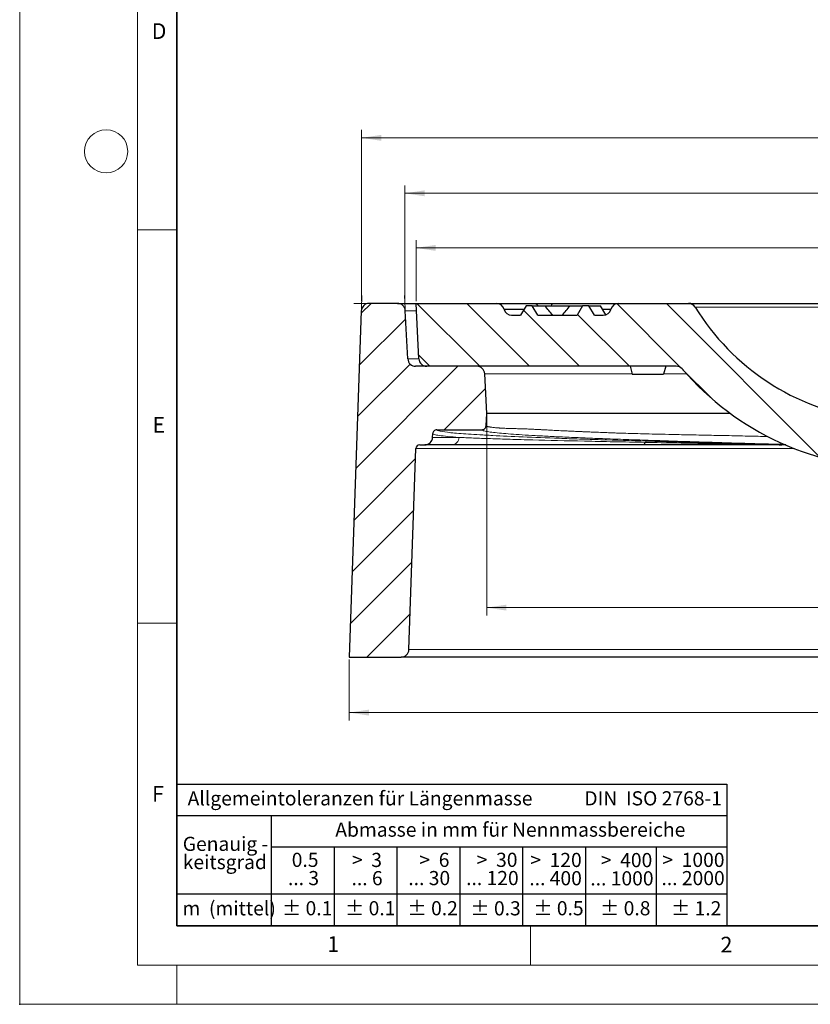
# Model space of a CAD drawing. Units: millimetres. Extents: x 0 to 420, y 0 to 297.
# Drawn here: x 0 to 101, y 0 to 125 of the extents above; entities that cross this region are included whole.
import ezdxf

# ---------------------------------------------------------------- set-up
doc = ezdxf.new("R2010")
doc.units = ezdxf.units.MM
doc.header["$PDSIZE"] = -1
doc.styles.add('SLDTEXTSTYLE0', font='TXT', dxfattribs={"width": 0.605})
doc.styles.add('SLDTEXTSTYLE1', font='TXT', dxfattribs={"width": 0.57})
doc.styles.add('SLDTEXTSTYLE2', font='TXT', dxfattribs={"width": 0.563})
doc.styles.add('SLDTEXTSTYLE3', font='TXT', dxfattribs={"width": 0.5525})
doc.styles.add('SLDTEXTSTYLE4', font='TXT', dxfattribs={"width": 0.575})
doc.dimstyles.new('SLDDIMSTYLE0', dxfattribs={"dimtxt": 2.5683186849, "dimasz": 2.5, "dimexe": 0, "dimexo": 0.0625, "dimgap": 0.6420796712, "dimtad": 1, "dimdec": 0, "dimrnd": 1e-09, "dimzin": 12, "dimdsep": 46, "dimtxsty": 'SLDTEXTSTYLE0', "dimsah": 1, "dimcen": 0.09, "dimadec": 0, "dimazin": 3, "dimtfac": 1, "dimtdec": 3, "dimtofl": 0, "dimtmove": 0, "dimatfit": 3, "dimfxl": 1, "dimfrac": 2, "dimtolj": 1, "dimtzin": 12, "dimarcsym": 0})
doc.dimstyles.new('SLDDIMSTYLE1', dxfattribs={"dimtxt": 2.5683186849, "dimasz": 2.5, "dimexe": 0, "dimexo": 0.0625, "dimgap": 0.6420796712, "dimtad": 1, "dimrnd": 1e-09, "dimzin": 12, "dimdsep": 46, "dimtxsty": 'SLDTEXTSTYLE0', "dimsah": 1, "dimcen": 0.09, "dimadec": 0, "dimazin": 3, "dimtfac": 1, "dimtdec": 3, "dimtofl": 0, "dimtmove": 0, "dimatfit": 3, "dimfxl": 1, "dimfrac": 2, "dimtolj": 1, "dimtzin": 12, "dimarcsym": 0})

# ---------------------------------------------------------------- blocks, each defined once
blk = doc.blocks.new('SW_NOTE_0')
at = {"color": 0, "linetype": 'Continuous', "lineweight": 18, "insert": (0, 2.3203219316), "char_height": 1.8, "attachment_point": 1, "style": 'SLDTEXTSTYLE0'}
blk.add_mtext('Allgemeintoleranzen für Längenmasse            DIN  ISO 2768-1', dxfattribs=at)
blk = doc.blocks.new('SW_NOTE_0_1')
at = {"color": 0, "linetype": 'Continuous', "lineweight": 18, "insert": (0.675, 2.3203219316), "char_height": 1.8, "attachment_point": 1, "style": 'SLDTEXTSTYLE0'}
blk.add_mtext('Abmasse in mm für Nennmassbereiche', dxfattribs=at)
blk = doc.blocks.new('SW_NOTE_0_2')
at = {"color": 0, "linetype": 'Continuous', "lineweight": 18, "insert": (0, 2.3203219316), "char_height": 1.8, "attachment_point": 1, "style": 'SLDTEXTSTYLE0'}
blk.add_mtext('m  (mittel)', dxfattribs=at)
blk = doc.blocks.new('SW_NOTE_0_3')
at = {"color": 0, "linetype": 'Continuous', "lineweight": 18, "char_height": 1.8, "attachment_point": 3}
for s, insert, style in [('>  120', (6.8625, 2.3203219316), 'SLDTEXTSTYLE1'), ('... 400', (6.8815628178, 0.0003219611), 'SLDTEXTSTYLE0')]:
    blk.add_mtext(s, dxfattribs=dict(at, insert=insert, style=style))
blk = doc.blocks.new('SW_NOTE_0_4')
at = {"color": 0, "linetype": 'Continuous', "lineweight": 18, "insert": (0, 2.3203219316), "char_height": 1.8, "attachment_point": 1, "style": 'SLDTEXTSTYLE0'}
blk.add_mtext('± 0.1', dxfattribs=at)
blk = doc.blocks.new('SW_NOTE_0_5')
at = {"color": 0, "linetype": 'Continuous', "lineweight": 18, "insert": (0, 2.3203219316), "char_height": 1.8, "attachment_point": 1, "style": 'SLDTEXTSTYLE0'}
blk.add_mtext('± 0.2', dxfattribs=at)
blk = doc.blocks.new('SW_NOTE_0_6')
at = {"color": 0, "linetype": 'Continuous', "lineweight": 18, "insert": (0, 2.3203219316), "char_height": 1.8, "attachment_point": 1, "style": 'SLDTEXTSTYLE0'}
blk.add_mtext('± 0.3', dxfattribs=at)
blk = doc.blocks.new('SW_NOTE_0_7')
at = {"color": 0, "linetype": 'Continuous', "lineweight": 18, "insert": (0, 2.3203219316), "char_height": 1.8, "attachment_point": 1, "style": 'SLDTEXTSTYLE0'}
blk.add_mtext('± 0.5', dxfattribs=at)
blk = doc.blocks.new('SW_NOTE_0_8')
at = {"color": 0, "linetype": 'Continuous', "lineweight": 18, "insert": (0, 2.3203219316), "char_height": 1.8, "attachment_point": 1, "style": 'SLDTEXTSTYLE0'}
blk.add_mtext('± 0.8', dxfattribs=at)
blk = doc.blocks.new('SW_NOTE_0_9')
at = {"color": 0, "linetype": 'Continuous', "lineweight": 18, "insert": (0, 2.3203219316), "char_height": 1.8, "attachment_point": 1, "style": 'SLDTEXTSTYLE0'}
blk.add_mtext('± 0.1', dxfattribs=at)
blk = doc.blocks.new('SW_NOTE_0_10')
at = {"color": 0, "linetype": 'Continuous', "lineweight": 18, "char_height": 1.8, "attachment_point": 1, "style": 'SLDTEXTSTYLE0'}
for s, insert in [('Genauig -', (0, 2.3203219316)), ('keitsgrad', (0, 0.0003219611))]:
    blk.add_mtext(s, dxfattribs=dict(at, insert=insert))
blk = doc.blocks.new('SW_NOTE_0_11')
at = {"color": 0, "linetype": 'Continuous', "lineweight": 18, "char_height": 1.8, "attachment_point": 3}
for s, insert, style in [('>  400', (6.8625, 2.3203219316), 'SLDTEXTSTYLE1'), ('... 1000', (7.0246870391, 0.0003219611), 'SLDTEXTSTYLE0')]:
    blk.add_mtext(s, dxfattribs=dict(at, insert=insert, style=style))
blk = doc.blocks.new('SW_NOTE_0_12')
at = {"color": 0, "linetype": 'Continuous', "lineweight": 18, "char_height": 1.8, "attachment_point": 3}
for s, insert, style in [('>  30', (5.5125, 2.3203219316), 'SLDTEXTSTYLE2'), ('... 120', (5.6637495868, 0.0003219611), 'SLDTEXTSTYLE0')]:
    blk.add_mtext(s, dxfattribs=dict(at, insert=insert, style=style))
blk = doc.blocks.new('SW_NOTE_0_13')
at = {"color": 0, "linetype": 'Continuous', "lineweight": 18, "char_height": 1.8, "attachment_point": 3}
for s, insert, style in [('>  3', (4.1625, 2.3203219316), 'SLDTEXTSTYLE3'), ('... 6', (4.2490622841, 0.0003219611), 'SLDTEXTSTYLE0')]:
    blk.add_mtext(s, dxfattribs=dict(at, insert=insert, style=style))
blk = doc.blocks.new('SW_NOTE_0_14')
at = {"color": 0, "linetype": 'Continuous', "lineweight": 18, "char_height": 1.8, "attachment_point": 3, "style": 'SLDTEXTSTYLE0'}
for s, insert in [('0.5', (3.375, 2.3203219316)), ('... 3', (3.446875035, 0.0003219611))]:
    blk.add_mtext(s, dxfattribs=dict(at, insert=insert))
blk = doc.blocks.new('SW_NOTE_0_15')
at = {"color": 0, "linetype": 'Continuous', "lineweight": 18, "char_height": 1.8, "attachment_point": 3}
for s, insert, style in [('>  6', (4.1625, 2.3203219316), 'SLDTEXTSTYLE3'), ('... 30', (4.2546879031, 0.0003219611), 'SLDTEXTSTYLE0')]:
    blk.add_mtext(s, dxfattribs=dict(at, insert=insert, style=style))
blk = doc.blocks.new('SW_NOTE_0_16')
at = {"color": 0, "linetype": 'Continuous', "lineweight": 18, "char_height": 1.8, "attachment_point": 3}
for s, insert, style in [('>  1000', (8.2125, 2.3203219316), 'SLDTEXTSTYLE4'), ('... 2000', (8.2353127882, 0.0003219611), 'SLDTEXTSTYLE0')]:
    blk.add_mtext(s, dxfattribs=dict(at, insert=insert, style=style))
blk = doc.blocks.new('SW_NOTE_0_17')
at = {"color": 0, "linetype": 'Continuous', "lineweight": 18, "insert": (0, 2.3203219316), "char_height": 1.8, "attachment_point": 1, "style": 'SLDTEXTSTYLE0'}
blk.add_mtext('± 1.2', dxfattribs=at)
blk = doc.blocks.new('Allg-Toleranz-mittel')
at = {"color": 7}
for p, q in [((0, 18), (0, 0)), ((0, 18), (70, 18)), ((70, 18), (70, 0)), ((0, 14), (70, 14)), ((12, 14), (12, 0)), ((70, 10), (12, 10)), ((20, 10), (20, 0)), ((28, 10), (28, 0)), ((36, 10), (36, 0)), ((44, 10), (44, 0)), ((52, 10), (52, 0)), ((70, 4), (0, 4)), ((70, 0), (0, 0))]:
    blk.add_line(p, q, dxfattribs=at)
blk.add_line((61, 10), (61, 0))
at = {"color": 7, "linetype": 'Continuous', "lineweight": 18}
for name, p in [('SW_NOTE_0', (1.3715701559, 14.7823959776)), ('SW_NOTE_0_1', (19.4858329865, 10.8011997857)), ('SW_NOTE_0_10', (0.7480385575, 8.9918758938)), ('SW_NOTE_0_14', (14.6500264887, 6.9584413)), ('SW_NOTE_0_13', (21.9401680118, 6.9455377904)), ('SW_NOTE_0_15', (30.5247714712, 6.9591233511)), ('SW_NOTE_0_12', (37.834189587, 6.9615036443)), ('SW_NOTE_0_3', (44.6572377212, 6.9417037808)), ('SW_NOTE_0_11', (53.6385910634, 6.9252111133)), ('SW_NOTE_0_16', (61.480287246, 6.9546837425)), ('SW_NOTE_0_2', (0.7059049832, 0.7957779732)), ('SW_NOTE_0_9', (13.3728379186, 0.8021647692)), ('SW_NOTE_0_4', (21.3963023843, 0.8030156928)), ('SW_NOTE_0_5', (29.3441244219, 0.8024484104)), ('SW_NOTE_0_6', (37.3487166127, 0.7888202699)), ('SW_NOTE_0_7', (45.3470367789, 0.8005698793)), ('SW_NOTE_0_8', (53.8527888204, 0.8016543168)), ('SW_NOTE_0_17', (62.8737574935, 0.7955033114))]:
    blk.add_blockref(name, p, dxfattribs=at)
blk = doc.blocks.new('_D')
at = {"color": 7, "linetype": 'Continuous', "lineweight": 0}
for p, q in [((49.0158611486, 89.4655021984), (49.0158611486, 104.1655021984)), ((174.8543856171, 89.4655021984), (174.8543856171, 104.1655021984)), ((49.0158611486, 103.1655021984), (174.8543856171, 103.1655021984))]:
    blk.add_line(p, q, dxfattribs=at)
at = {"color": 7, "linetype": 'Continuous', "lineweight": 18}
for points in [[(49.0158611486, 103.1655021984), (51.5158611486, 102.7905021984), (51.5158611486, 103.5405021984)], [(174.8543856171, 103.1655021984), (172.3543856171, 103.5405021984), (172.3543856171, 102.7905021984)]]:
    blk.add_solid(points, dxfattribs=at)
at = {"color": 7, "linetype": 'Continuous', "lineweight": 18, "char_height": 2.6458333333, "attachment_point": 1, "style": 'SLDTEXTSTYLE0'}
for s, insert in [('%%c', (107.1217889439, 106.576160535)), ('126', (110.8688279528, 106.576160535))]:
    blk.add_mtext(s, dxfattribs=dict(at, insert=insert))
blk = doc.blocks.new('_D_1')
at = {"color": 7, "linetype": 'Continuous', "lineweight": 0}
for p, q in [((43.50655801, 89.4655021984), (43.50655801, 111.2218734435)), ((43.50655801, 110.2218734435), (180.3636887557, 110.2218734435)), ((180.3636887557, 89.4655021984), (180.3636887557, 111.2218734435))]:
    blk.add_line(p, q, dxfattribs=at)
at = {"color": 7, "linetype": 'Continuous', "lineweight": 18}
for points in [[(43.50655801, 110.2218734435), (46.00655801, 109.8468734435), (46.00655801, 110.5968734435)], [(180.3636887557, 110.2218734435), (177.8636887557, 110.5968734435), (177.8636887557, 109.8468734435)]]:
    blk.add_solid(points, dxfattribs=at)
at = {"color": 7, "linetype": 'Continuous', "lineweight": 18, "char_height": 2.6458333333, "attachment_point": 1, "style": 'SLDTEXTSTYLE0'}
for s, insert in [('%%c', (107.1217889439, 113.6325317801)), ('137', (110.8688279528, 113.6325317801))]:
    blk.add_mtext(s, dxfattribs=dict(at, insert=insert))
blk = doc.blocks.new('_D_2')
at = {"color": 7, "linetype": 'Continuous', "lineweight": 0}
for p, q in [((41.9351233829, 43.8655021984), (41.9351233829, 36.1091309851)), ((181.9351233829, 43.8655021984), (181.9351233829, 36.1091309851)), ((41.9351233829, 37.1091309851), (181.9351233829, 37.1091309851))]:
    blk.add_line(p, q, dxfattribs=at)
at = {"color": 7, "linetype": 'Continuous', "lineweight": 18}
for points in [[(41.9351233829, 37.1091309851), (44.4351233829, 36.7341309851), (44.4351233829, 37.4841309851)], [(181.9351233829, 37.1091309851), (179.4351233829, 37.4841309851), (179.4351233829, 36.7341309851)]]:
    blk.add_solid(points, dxfattribs=at)
at = {"color": 7, "linetype": 'Continuous', "lineweight": 18, "char_height": 2.6458333333, "attachment_point": 1, "style": 'SLDTEXTSTYLE0'}
for s, insert in [('%%c', (107.1217889439, 40.5197893217)), ('140', (110.8688279528, 40.5197893217))]:
    blk.add_mtext(s, dxfattribs=dict(at, insert=insert))
blk = doc.blocks.new('_D_3')
at = {"color": 7, "linetype": 'Continuous', "lineweight": 0}
for p, q in [((59.4351233829, 74.8655021984), (59.4351233829, 49.4603494176)), ((164.4351233829, 74.8655021984), (164.4351233829, 49.4603494176)), ((59.4351233829, 50.4603494176), (164.4351233829, 50.4603494176))]:
    blk.add_line(p, q, dxfattribs=at)
at = {"color": 7, "linetype": 'Continuous', "lineweight": 18}
for points in [[(59.4351233829, 50.4603494176), (61.9351233829, 50.0853494176), (61.9351233829, 50.8353494176)], [(164.4351233829, 50.4603494176), (161.9351233829, 50.8353494176), (161.9351233829, 50.0853494176)]]:
    blk.add_solid(points, dxfattribs=at)
at = {"color": 7, "linetype": 'Continuous', "lineweight": 18, "char_height": 2.6458333333, "attachment_point": 1, "style": 'SLDTEXTSTYLE0'}
for s, insert in [('%%c', (107.1217889439, 53.8710077542)), ('105', (110.8688279528, 53.8710077542))]:
    blk.add_mtext(s, dxfattribs=dict(at, insert=insert))
blk = doc.blocks.new('_D_6')
at = {"color": 7, "linetype": 'Continuous', "lineweight": 0}
for p, q in [((50.4351233829, 89.4655021984), (50.4351233829, 97.2218734435)), ((173.4351233829, 89.4655021984), (173.4351233829, 97.2218734435)), ((50.4351233829, 96.2218734435), (173.4351233829, 96.2218734435))]:
    blk.add_line(p, q, dxfattribs=at)
at = {"color": 7, "linetype": 'Continuous', "lineweight": 18}
for points in [[(50.4351233829, 96.2218734435), (52.9351233829, 95.8468734435), (52.9351233829, 96.5968734435)], [(173.4351233829, 96.2218734435), (170.9351233829, 96.5968734435), (170.9351233829, 95.8468734435)]]:
    blk.add_solid(points, dxfattribs=at)
at = {"color": 7, "linetype": 'Continuous', "lineweight": 18, "char_height": 2.6458333333, "attachment_point": 1, "style": 'SLDTEXTSTYLE0'}
for s, insert in [('%%c', (107.1217889439, 99.6325317801)), ('123', (110.8688279528, 99.6325317801))]:
    blk.add_mtext(s, dxfattribs=dict(at, insert=insert))

msp = doc.modelspace()

# ---------------------------------------------------------------- hatches: boundary and pattern name
at = {"linetype": 'Continuous', "lineweight": 18}
h = msp.add_hatch(dxfattribs=at)
h.set_pattern_fill('DIN 201 grey cast iron', style=0, pattern_type=2)
h.set_pattern_definition([(45.00000209717174, (0, 0), (-3.175000073408689, 3.174999840982488), [])])
edge = h.paths.add_edge_path(flags=0)
edge.add_arc((44.47224678479964, 88.16550219840319), 1, 90, 178.0000000000037)
edge.add_line((43.47285595778054, 88.20040169510563), (41.93512338286406, 44.16550219840318))
edge.add_line((41.93512338286406, 44.16550219840318), (48.52657383177981, 44.1655021984032))
edge.add_arc((48.52657383177981, 45.1655021984032), 1, 270.0000000000008, 357.9999999999964)
edge.add_line((49.52596465879891, 45.13060270170062), (50.41827235675797, 70.68295194675446))
edge.add_arc((50.91796777026752, 70.66550219840322), 0.5, 89.9999999999992, 178.0000000000005, ccw=False)
edge.add_line((50.91796777026752, 71.16550219840322), (51.54954266769285, 71.16550219840322))
edge.add_arc((51.54954266769285, 72.16550219840322), 1, 270.0000000000008, 357.0000000000042)
edge.add_line((52.54817220244743, 72.11316624216033), (52.57384474583079, 72.60302755157979))
edge.add_spline(control_points=[(52.5738447458308, 72.60302755157988), (52.57529208309143, 72.63064439168312), (52.57904995446758, 72.65823484321315), (52.58504130756043, 72.6852327751812), (52.59716836378129, 72.73987910193735), (52.6188940042717, 72.79318579846363), (52.64842156730661, 72.84074007841551), (52.67794046771147, 72.88828040716074), (52.71607047293175, 72.93138201652538), (52.75965787113665, 72.96647599116555), (52.80323842812137, 73.00156445766305), (52.85347617657446, 73.02961486087642), (52.90621346952982, 73.04830291481429), (52.95895106065736, 73.06699107441281), (53.01564261564344, 73.07683189278006), (53.07159321357086, 73.07700914593165)], knot_values=[0, 0, 0, 0, 8.29642198897e-05, 8.29642198897e-05, 8.29642198897e-05, 0.0002527213550587, 0.0002527213550587, 0.0002527213550587, 0.0004224280672691, 0.0004224280672691, 0.0004224280672691, 0.0005921083491078, 0.0005921083491078, 0.0005921083491078, 0.0007617903275993, 0.0007617903275993, 0.0007617903275993, 0.0007617903275993], weights=[1, 1, 1, 1, 1, 1, 1, 1, 1, 1, 1, 1, 1, 1, 1, 1], degree=3, periodic=0)
edge.add_spline(control_points=[(53.07159321357086, 73.0770091459315), (53.50222526417238, 73.07837340102382), (53.9328572199239, 73.0797679810603), (54.36348906710209, 73.08119500353091), (54.95824731392499, 73.08316590602767), (55.55300535967452, 73.08519865855934), (56.14776316177983, 73.08729948110316), (57.04513285209229, 73.09046919904362), (57.94250201387239, 73.09379361897486), (58.83987045999439, 73.09729791746102)], knot_values=[0.0004923819010977, 0.0004923819010977, 0.0004923819010977, 0.0004923819010977, 0.0017842845354078, 0.0017842845354078, 0.0017842845354078, 0.0035685690737952, 0.0035685690737952, 0.0035685690737952, 0.006260694989587, 0.006260694989587, 0.006260694989587, 0.006260694989587], weights=[1, 1, 1, 1, 1, 1, 1, 1, 1, 1], degree=3, periodic=0)
edge.add_spline(control_points=[(58.83987045999439, 73.09729791746102), (58.89703509511792, 73.09752088881923), (58.95553709384751, 73.10770458800191), (59.00994797374653, 73.12703334761908), (59.06435108073162, 73.14635934600938), (59.11616642794945, 73.1753494215968), (59.16110142633888, 73.21159908619049), (59.2060203663564, 73.24783579628063), (59.2453030793239, 73.29232599524367), (59.27569912195008, 73.34138606987794), (59.30610196703233, 73.39045712386918), (59.32845260403896, 73.44545342601307), (59.34090032126032, 73.50182146363088), (59.3470097605368, 73.52948734781158), (59.35084480646629, 73.55775348597585), (59.35232757482058, 73.58604708584897)], knot_values=[0, 0, 0, 0, 0.0001732261619892, 0.0001732261619892, 0.0001732261619892, 0.0003464259538451, 0.0003464259538451, 0.0003464259538451, 0.000519561304071, 0.000519561304071, 0.000519561304071, 0.0006927362665123, 0.0006927362665123, 0.0006927362665123, 0.0007768116108931, 0.0007768116108931, 0.0007768116108931, 0.0007768116108931], weights=[1, 1, 1, 1, 1, 1, 1, 1, 1, 1, 1, 1, 1, 1, 1, 1], degree=3, periodic=0)
edge.add_line((59.35232757482058, 73.58604708584897), (59.43512338286397, 75.16550219840323))
edge.add_line((59.43512338286397, 75.16550219840323), (59.1703416752054, 80.21783815464612))
edge.add_arc((58.17171214045082, 80.16550219840323), 1, 2.999999999996629, 90.0000000000004)
edge.add_line((58.17171214045081, 81.16550219840323), (50.38408794957883, 81.16550219840322))
edge.add_arc((50.38408794957883, 82.16550219840322), 1, 183.0000000000007, 270, ccw=False)
edge.add_line((49.38545841482424, 82.11316624216026), (49.06552611663928, 88.21783815464607))
edge.add_arc((48.06689658188471, 88.1655021984032), 1, 2.999999999995837, 90)
edge.add_line((48.06689658188471, 89.1655021984032), (44.47224678479964, 89.16550219840319))
h = msp.add_hatch(dxfattribs=at)
h.set_pattern_fill('DIN 201 grey cast iron', angle=90, style=0, pattern_type=2)
h.set_pattern_definition([(135.0000020971719, (0, 0), (-3.174999840982477, -3.175000073408699), [])])
edge = h.paths.add_edge_path(flags=0)
edge.add_line((65.23512338286392, 88.86550219840326), (64.43512338286392, 88.86550219840326))
edge.add_line((64.43512338286392, 88.86550219840326), (63.74230305983636, 87.66550219840326))
edge.add_line((63.74230305983636, 87.66550219840326), (62.60437415948958, 87.66550219840326))
edge.add_arc((62.60437415948958, 88.66550219840326), 1, 195.0000000000003, 270, ccw=False)
edge.add_line((61.63844833320051, 88.40668315330073), (61.63372222117404, 88.42432124350577))
edge.add_arc((60.66779639488497, 88.16550219840325), 1, 15.00000000000038, 90.0000000000004)
edge.add_line((60.66779639488497, 89.16550219840325), (50.43512338286392, 89.16550219840322))
edge.add_line((50.43512338286392, 89.16550219840322), (50.80472064908859, 82.11316624216033))
edge.add_arc((51.80335018384316, 82.16550219840322), 1, 182.9999999999974, 270.0000000000008)
edge.add_line((51.80335018384316, 81.16550219840322), (58.93512338286394, 81.16550219840323))
edge.add_line((58.93512338286394, 81.16550219840323), (83.54498424970716, 81.16550219840332))
edge.add_arc((83.54498424970716, 80.16550219840332), 1, 40.79339494820289, 89.9999999999992, ccw=False)
edge.add_arc((111.9351233828639, 104.6655021984034), 36.50000000000001, 220.7933949482042, 319.2066050517979)
edge.add_arc((140.3252625160207, 80.16550219840353), 1, 89.9999999999992, 139.2066050517962, ccw=False)
edge.add_line((140.3252625160207, 81.16550219840353), (146.2224849115301, 81.16550219840354))
edge.add_line((146.2224849115301, 81.16550219840354), (146.7406124808795, 79.96550219840356))
edge.add_line((146.7406124808795, 79.96550219840356), (148.0426387784298, 79.96550219840357))
edge.add_line((148.0426387784298, 79.96550219840357), (148.5607019425559, 81.16550219840356))
edge.add_line((148.5607019425559, 81.16550219840356), (149.0998725743577, 81.16550219840356))
edge.add_line((149.0998725743577, 81.16550219840356), (149.6675360936482, 79.9655021984036))
edge.add_line((149.6675360936482, 79.9655021984036), (151.1890847955471, 79.96550219840361))
edge.add_line((151.1890847955471, 79.96550219840361), (151.7567938381124, 81.16550219840357))
edge.add_line((151.7567938381124, 81.16550219840357), (164.935123382864, 81.16550219840362))
edge.add_line((164.935123382864, 81.16550219840362), (172.0668965818847, 81.16550219840364))
edge.add_arc((172.0668965818847, 82.16550219840364), 1, 270.0000000000008, 357.0000000000035)
edge.add_line((173.0655261166393, 82.11316624216074), (173.4351233828639, 89.16550219840364))
edge.add_line((173.4351233828639, 89.16550219840364), (164.2024503708429, 89.1655021984036))
edge.add_arc((164.2024503708429, 88.1655021984036), 1, 90, 164.9999999999996)
edge.add_line((163.2365245445538, 88.42432124350613), (163.2317984325274, 88.4066831533011))
edge.add_arc((162.2658726062383, 88.6655021984036), 1, 270, 345.0000000000016, ccw=False)
edge.add_line((162.2658726062383, 87.6655021984036), (157.3903259077707, 87.66550219840359))
edge.add_arc((157.3903259077707, 88.16550219840357), 0.5, 194.9999999999976, 270, ccw=False)
edge.add_line((156.9073629946262, 88.03609267585233), (156.784422802019, 88.4949117209548))
edge.add_arc((156.3014598888745, 88.36550219840359), 0.5, 14.9999999999953, 90)
edge.add_line((156.3014598888745, 88.86550219840359), (154.5687868768534, 88.86550219840358))
edge.add_arc((154.5687868768534, 88.36550219840358), 0.5, 90, 165.0000000000008)
edge.add_line((154.0858239637088, 88.49491172095483), (153.9628837711016, 88.03609267585232))
edge.add_arc((153.4799208579571, 88.16550219840357), 0.5, 270, 344.99999999999915, ccw=False)
edge.add_line((153.4799208579571, 87.66550219840357), (148.6043741594896, 87.66550219840354))
edge.add_arc((148.6043741594896, 88.66550219840354), 1, 194.9999999999996, 270, ccw=False)
edge.add_line((147.6384483332005, 88.40668315330103), (147.6337222211741, 88.42432124350607))
edge.add_arc((146.667796394885, 88.16550219840354), 1, 15.00000000000038, 90)
edge.add_line((146.667796394885, 89.16550219840354), (138.7679391128614, 89.16550219840353))
edge.add_arc((138.7679391128614, 88.16550219840352), 1, 90, 148.4118644947987)
edge.add_arc((111.9351233828639, 104.6655021984034), 30.5, 278.18976988656055, 328.41186449479903, ccw=False)
edge.add_arc((116.1374635104857, 75.46635259688628), 1, 185.0000000000006, 278.18976988656107, ccw=False)
edge.add_line((115.141268812394, 75.37919685413861), (114.0149869069382, 88.25265794115109))
edge.add_arc((113.0187922088465, 88.16550219840343), 1, 4.999999999999813, 90.00000000000082)
edge.add_line((113.0187922088465, 89.16550219840343), (110.8514545568814, 89.16550219840343))
edge.add_arc((110.8514545568814, 88.16550219840343), 1, 90, 175.000000000001)
edge.add_line((109.8552598587896, 88.25265794115107), (108.7289779533339, 75.37919685413858))
edge.add_arc((107.7327832552422, 75.46635259688625), 1, 261.8102301134405, 354.9999999999994, ccw=False)
edge.add_arc((111.9351233828639, 104.6655021984034), 30.5, 211.5881355052014, 261.81023011343984, ccw=False)
edge.add_arc((85.10230765286644, 88.16550219840333), 1, 31.58813550520174, 90)
edge.add_line((85.10230765286644, 89.16550219840333), (76.20245037084288, 89.1655021984033))
edge.add_arc((76.20245037084288, 88.1655021984033), 1, 90, 164.9999999999996)
edge.add_line((75.23652454455382, 88.42432124350583), (75.23179843252734, 88.40668315330078))
edge.add_arc((74.26587260623826, 88.6655021984033), 1, 270.0000000000008, 344.99999999999983, ccw=False)
edge.add_line((74.26587260623828, 87.6655021984033), (73.12794370589145, 87.66550219840329))
edge.add_line((73.12794370589145, 87.66550219840329), (72.43512338286389, 88.86550219840329))
edge.add_line((72.43512338286389, 88.86550219840329), (71.6351233828639, 88.86550219840328))
edge.add_line((71.6351233828639, 88.86550219840328), (70.94230305983636, 87.66550219840329))
edge.add_line((70.94230305983636, 87.66550219840329), (65.92794370589148, 87.66550219840327))
edge.add_line((65.92794370589148, 87.66550219840327), (65.23512338286392, 88.86550219840326))

# ---------------------------------------------------------------- linework, layer by layer
at = {"color": 7, "linetype": 'Continuous', "lineweight": 18}
for p, q in [((0, 0), (0, 297)), ((15, 292), (15, 5)), ((15, 98.5), (20, 98.5)), ((15, 48.5), (20, 48.5)), ((65, 10), (65, 5)), ((15, 5), (415, 5)), ((20, 5), (20, 0)), ((0, 0), (420, 0))]:
    msp.add_line(p, q, dxfattribs=at)
at = {"color": 7, "linetype": 'Continuous', "lineweight": 35}
for p, q in [((20, 287), (20, 10)), ((20, 10), (415, 10))]:
    msp.add_line(p, q, dxfattribs=at)
at = {"color": 7, "linetype": 'Continuous', "lineweight": 0}
for p, q in [((44.1722467848, 89.1655021984), (42.50655801, 89.1655021984)), ((43.4833258068, 88.5002189432), (43.5414575067, 90.1648930254)), ((48.3668965819, 89.1655021984), (50.0158611486, 89.1655021984)), ((49.0498253298, 88.5174270151), (48.9635251924, 90.1641317332))]:
    msp.add_line(p, q, dxfattribs=at)
at = {"color": 7, "linetype": 'Continuous', "lineweight": 25}
for p, q in [((48.0668965819, 89.1655021984), (44.4722467848, 89.1655021984)), ((48.0668965819, 89.1655021984), (50.4351233829, 89.1655021984)), ((50.8047206491, 82.1131662422), (50.4351233829, 89.1655021984)), ((50.4351233829, 89.1655021984), (60.6677963949, 89.1655021984)), ((60.6677963949, 89.1655021984), (65.3383534459, 89.1655021984)), ((67.9410485911, 89.1655021984), (76.2024503708, 89.1655021984)), ((76.2024503708, 89.1655021984), (85.1023076529, 89.1655021984)), ((85.1023076529, 89.1655021984), (108.7321033189, 89.1655021984)), ((43.4728559578, 88.2004016951), (41.9351233829, 44.1655021984)), ((49.3854584148, 82.1131662422), (49.0655261166, 88.2178381546)), ((61.6337222212, 88.4243212435), (61.6384483332, 88.4066831533)), ((64.4351233829, 88.8655021984), (63.7423030598, 87.6655021984)), ((65.2351233829, 88.8655021984), (64.4351233829, 88.8655021984)), ((65.9279437059, 87.6655021984), (65.2351233829, 88.8655021984)), ((65.2351233829, 88.8655021984), (66.8351233829, 88.8655021984)), ((66.8351233829, 88.8655021984), (70.0367252391, 88.8655021984)), ((70.0351233829, 88.8655021984), (71.6351233829, 88.8655021984)), ((71.6351233829, 88.8655021984), (70.9423030598, 87.6655021984)), ((72.4351233829, 88.8655021984), (71.6351233829, 88.8655021984)), ((73.1279437059, 87.6655021984), (72.4351233829, 88.8655021984)), ((72.4351233829, 88.8655021984), (73.9173499393, 88.8655021984)), ((74.5807934842, 87.7163842707), (73.9173499393, 88.8655021984)), ((75.2317984325, 88.4066831533), (75.2365245446, 88.4243212435)), ((62.6043741595, 87.6655021984), (63.7423030598, 87.6655021984)), ((65.9279437059, 87.6655021984), (70.9423030598, 87.6655021984)), ((73.1279437059, 87.6655021984), (74.2658726062, 87.6655021984)), ((58.1717121405, 81.1655021984), (50.3840879496, 81.1655021984)), ((58.9351233829, 81.1655021984), (51.8033501838, 81.1655021984)), ((83.5449842497, 81.1655021984), (58.9351233829, 81.1655021984)), ((59.4351233829, 75.1655021984), (59.1703416752, 80.2178381546)), ((77.6671741904, 81.1655021984), (77.9351233829, 80.1655021984)), ((77.9351233829, 80.1655021984), (81.9351233829, 80.1655021984)), ((82.2030725753, 81.1655021984), (81.9351233829, 80.1655021984)), ((59.3523475844, 73.5860458728), (59.4351233829, 75.1655021984)), ((90.4409381227, 75.1655021984), (59.4351233829, 75.1655021984)), ((52.5481722024, 72.1131662422), (52.5738447458, 72.6030275516)), ((49.5259646588, 45.1306027017), (50.4182723568, 70.6829519468)), ((50.9179677703, 71.1655021984), (51.5495426677, 71.1655021984)), ((54.9817916869, 71.1655021984), (51.5495426677, 71.1655021984)), ((97.4924443447, 71.1807625684), (96.6533486138, 71.1807625684)), ((96.9877057775, 71.1655021984), (96.9656313522, 71.1655021984)), ((41.9351233829, 44.1655021984), (48.5265738318, 44.1655021984)), ((175.3436729339, 44.1655021984), (48.5265738318, 44.1655021984))]:
    msp.add_line(p, q, dxfattribs=at)
at = {"color": 8, "linetype": 'Continuous', "lineweight": 18}
for p, q in [((50.4847883509, 88.2178381546), (49.0655261166, 88.2178381546)), ((64.1804074398, 88.4243212435), (61.6337222212, 88.4243212435)), ((61.6384483332, 88.4066831533), (64.1702240837, 88.4066831533)), ((75.2365245446, 88.4243212435), (74.1720658824, 88.4243212435)), ((74.1822492385, 88.4066831533), (75.2317984325, 88.4066831533)), ((108.8337864955, 88.6893117222), (85.9541430729, 88.6893117222)), ((49.3854584148, 82.1131662422), (50.8047206491, 82.1131662422)), ((77.9211000057, 80.2178381546), (59.1703416752, 80.2178381546)), ((84.8323242137, 80.2178381546), (81.9491467601, 80.2178381546)), ((52.5481722024, 72.1131662422), (55.9236602334, 72.1131662422)), ((98.6146024323, 70.6829519468), (50.4182723568, 70.6829519468)), ((49.5259646588, 45.1306027017), (174.3442821069, 45.1306027017))]:
    msp.add_line(p, q, dxfattribs=at)
at = {"color": 7, "linetype": 'Continuous', "lineweight": 18}
msp.add_circle((11, 108.5), 2.750000000000001, dxfattribs=at)
at = {"color": 7, "linetype": 'Continuous', "lineweight": 25}
for centre, radius, start, end in [((44.4722467848, 88.1655021984), 1, 90, 178), ((48.0668965819, 88.1655021984), 1, 3, 90), ((60.6677963949, 88.1655021984), 1.000000000000006, 15, 90), ((76.2024503708, 88.1655021984), 1, 90, 165), ((85.1023076529, 88.1655021984), 1, 31.5881355052, 90), ((62.6043741595, 88.6655021984), 1, 195, 270), ((74.2658726062, 88.6655021984), 1.000000000000009, 270, 345), ((111.9351233829, 104.6655021984), 30.50000000000001, 211.5881355052, 261.8102301134), ((50.3840879496, 82.1655021984), 1.000000000000025, 183, 270), ((51.8033501838, 82.1655021984), 1.000000000000001, 183, 270), ((58.1717121405, 80.1655021984), 1, 3, 90), ((83.5449842497, 80.1655021984), 1.000000000000017, 40.7933949482, 90), ((111.9351233829, 104.6655021984), 36.50000000000001, 220.7933949482, 319.2066050518), ((51.5495426677, 72.1655021984), 1.000000000000001, 270, 357), ((50.9179677703, 70.6655021984), 0.5, 90, 178), ((48.5265738318, 45.1655021984), 1.000000000000006, 270, 358)]:
    msp.add_arc(centre, radius, start, end, dxfattribs=at)
at = {"color": 8, "linetype": 'Continuous', "lineweight": 18}
for centre, radius, start, end in [((65.3285577855, 88.2921270027), 0.8734301274315105, 41.0307308028, 89.3574050749), ((68.0213591678, 88.7683656936), 0.4051755078793521, 101.4324108486, 166.1288440725), ((54.9545652781, 72.1344483702), 0.9693286136552336, 271.6095300219, 358.7419394333), ((79.1661498512, 71.6376266916), 0.4767492832468891, 277.9871220535, 340.870035868), ((79.851736772, 71.3886305015), 0.2527980830035166, 97.6461861423, 158.4734689644)]:
    msp.add_arc(centre, radius, start, end, dxfattribs=at)
at = {"color": 7, "linetype": 'Continuous', "lineweight": 25}
for points, knots in [([(65.33835344590457, 89.16550219840343), (65.39248787194019, 89.16550219840343), (65.45680107301209, 89.16550219840343), (65.60574706705823, 89.16550219840343), (65.69148554317547, 89.16550219840343), (65.87951864459413, 89.16550219840343), (65.98118167679044, 89.16550219840343), (66.19998768145624, 89.16550219840343), (66.31812727369355, 89.16550219840343), (66.68031066109576, 89.16550219840343), (66.94191391855398, 89.16550219840343), (67.32562524354661, 89.16550219840343), (67.45400954343803, 89.16550219840343), (67.70363311595004, 89.16550219840343), (67.82434280626953, 89.16550219840343), (67.94104859108427, 89.16550219840343)], [0, 0, 0, 0, 0.125, 0.125, 0.25, 0.25, 0.375, 0.375, 0.5, 0.5, 0.75, 0.75, 0.875, 0.875, 1, 1, 1, 1]), ([(53.07159321357081, 73.07700914593187), (52.94418901254053, 73.07660552564909), (52.81980946865241, 73.02609774862614), (52.63718801955128, 72.8522746906808), (52.58051254277692, 72.73025669651558), (52.57384474583075, 72.6030275515801)], [0, 0, 0, 0, 0.5, 0.5, 1, 1, 1, 1]), ([(53.07159321357081, 73.07700914593171), (53.50222526417233, 73.07837340102404), (53.93285721992386, 73.07976798106051), (54.36348906710204, 73.0811950035311), (54.95824731392494, 73.08316590602789), (55.55300535967447, 73.08519865855953), (56.14776316177978, 73.08729948110336), (57.04513285209224, 73.09046919904381), (57.94250201387234, 73.09379361897506), (58.83987045999434, 73.09729791746119)], [0.0004923819010977, 0.0004923819010977, 0.0004923819010977, 0.0004923819010977, 0.0017842845354078, 0.0017842845354078, 0.0017842845354078, 0.0035685690737952, 0.0035685690737952, 0.0035685690737952, 0.006260694989587, 0.006260694989587, 0.006260694989587, 0.006260694989587]), ([(58.83929348153037, 73.09729536712331), (58.97062372068687, 73.09780830426598), (59.09880857733069, 73.14988636547282), (59.28704202566806, 73.32912023153045), (59.34545420473364, 73.45489215362002), (59.35232757482053, 73.58604708584915)], [0, 0, 0, 0, 0.5, 0.5, 1, 1, 1, 1]), ([(59.35234759296527, 73.58604603691259), (59.35293928525315, 73.57817410392387), (59.35382239222639, 73.56642516100622), (59.37426600060643, 73.5548032727097), (59.38101214561947, 73.55096818927844)], [0, 0, 0, 0, 0.6700120209886422, 0.9999999999999999, 0.9999999999999999, 0.9999999999999999, 0.9999999999999999]), ([(79.23239441311559, 71.16550219840343), (77.8234926519099, 71.16550219840343), (76.45428714989994, 71.16550219840343), (73.80140723898914, 71.16550219840343), (72.52717163736568, 71.16550219840343), (68.85467878998104, 71.16550219840343), (66.60583534016548, 71.16550219840343), (63.53003028667048, 71.16550219840343), (62.55374737602311, 71.16550219840343), (60.70749618336251, 71.16550219840343), (59.84631871113465, 71.16550219840343), (58.24569594753198, 71.16550219840343), (57.50619983426305, 71.16550219840343), (56.14965784442339, 71.16550219840343), (55.53251140594787, 71.16550219840343), (54.98179168691891, 71.16550219840343)], [0, 0, 0, 0, 0.1249999999999997, 0.1249999999999997, 0.2499999999999994, 0.2499999999999994, 0.4999999999999991, 0.4999999999999991, 0.6249999999999991, 0.6249999999999991, 0.7499999999999992, 0.7499999999999992, 0.8749999999999997, 0.8749999999999997, 1, 1, 1, 1]), ([(96.96563135221551, 71.16550219840343), (96.7664328663129, 71.16550219840343), (96.5689857078131, 71.16550219840343), (96.17494137557954, 71.16550219840344), (95.97853349481927, 71.16550219840343), (95.39055663567596, 71.16550219840343), (95.0005143840944, 71.16550219840343), (93.83450265197344, 71.16550219840343), (93.06193902973189, 71.16550219840343), (90.76459902003064, 71.16550219840343), (89.26124666236151, 71.16550219840343), (86.30581216226612, 71.16550219840343), (84.85392698412016, 71.16550219840343), (82.00084585982968, 71.16550219840343), (80.59920694965804, 71.16550219840343), (79.23239441311732, 71.16550219840343)], [0, 0, 0, 0, 0.0312500000000004, 0.0312500000000004, 0.0625000000000005, 0.0625000000000005, 0.1250000000000005, 0.1250000000000005, 0.2500000000000002, 0.2500000000000002, 0.5000000000000001, 0.5000000000000001, 0.7500000000000001, 0.7500000000000001, 1, 1, 1, 1]), ([(96.65334297417023, 71.18076271859144), (96.64948966384226, 71.18076272423373), (96.65167883053162, 71.1802857131072), (96.66003366998906, 71.17918208062089), (96.66612385179756, 71.17854049444762), (96.68576001936937, 71.17666125399626), (96.70131137462165, 71.17540576611141), (96.71735974971293, 71.17426469532046)], [0, 0, 0, 0, 0.2500000000000385, 0.2500000000000385, 0.500000000000077, 0.500000000000077, 1, 1, 1, 1]), ([(96.71735974974754, 71.17426469531829), (96.79531999183187, 71.16872156995025), (96.87383626335333, 71.16579021801475), (96.95361239109386, 71.1655223629672), (96.95761502773857, 71.16550892377856), (96.9616250279737, 71.16550219840343), (96.9656313522155, 71.16550219840343)], [0, 0, 0, 0, 0.000289225022387, 0.000289225022387, 0.000289225022387, 0.0003037364145286, 0.0003037364145286, 0.0003037364145286, 0.0003037364145286])]:
    msp.add_open_spline(points, degree=3, knots=knots, dxfattribs=at)
for points in [[(67.83034643954375, 87.66550219840343), (67.49081503588157, 88.04985965593032), (67.16056662345606, 88.45285670431245), (66.83512338286393, 88.86550219840343)], [(69.0399003261841, 87.66550219840344), (69.37943172984627, 88.04985965593032), (69.70968014227178, 88.45285670431245), (70.03512338286392, 88.86550219840343)]]:
    msp.add_open_spline(points, degree=3, dxfattribs=at)
at = {"color": 8, "linetype": 'Continuous', "lineweight": 18}
for points, knots in [([(53.07159321357082, 73.07700914593171), (53.07001571843197, 73.04685808779435), (53.106482879792, 73.01677656014942), (53.25604291729984, 72.95675349272588), (53.36946871060324, 72.9268250186414), (53.82459492854517, 72.83717436527202), (54.27727198134683, 72.77730018052787), (55.47042332375201, 72.65734659809554), (56.21092756938875, 72.59726717549457), (57.53971876860144, 72.50699286451854), (58.0190905030187, 72.47687548509651), (58.7940525005784, 72.43165959109285), (59.06216297398601, 72.41655666774521), (59.61380592956999, 72.3865250964554), (59.89754394268586, 72.37158260894353), (61.35529952300607, 72.29723184050954), (62.64597170985716, 72.23796116085752), (65.47057234169748, 72.11832381282511), (67.00449923487653, 72.05819885990282), (69.07748955600803, 71.98265122484962), (69.49989514950889, 71.9675220519371), (70.36052804566556, 71.93722389396682), (70.79919341800921, 71.92204084886681), (72.12989249852785, 71.87674643255009), (73.03933396743057, 71.8467916622943), (75.8330944701445, 71.75763563158455), (77.78257637151219, 71.69889282205446), (79.81810063048711, 71.6391808572301)], [0, 0, 0, 0, 0.0625, 0.0625, 0.125, 0.125, 0.2500000000000001, 0.2500000000000001, 0.3750000000000002, 0.3750000000000002, 0.4375000000000002, 0.4375000000000002, 0.4687500000000002, 0.4687500000000002, 0.5000000000000002, 0.5000000000000002, 0.6250000000000006, 0.6250000000000006, 0.7500000000000011, 0.7500000000000011, 0.7812500000000011, 0.7812500000000011, 0.8125000000000011, 0.8125000000000011, 0.8750000000000008, 0.8750000000000008, 1, 1, 1, 1]), ([(97.40682753393419, 71.21985782322469), (96.69508251786881, 71.23960769863169), (94.80747422589083, 71.29198604725703), (91.83376732147408, 71.37808040547976), (88.49286459002276, 71.47780897993307), (85.26704903843738, 71.57774765492178), (82.17379673829092, 71.67724024473631), (79.23152348558848, 71.7751562530659), (76.44498953170859, 71.872933971131), (73.80664534045123, 71.97210076853017), (71.33511943813065, 72.07183408382711), (69.0557159493701, 72.17146022909746), (66.98537252443177, 72.27035619364757), (65.1205893207169, 72.36758496573981), (63.49614358608115, 72.46615004402155), (62.13205930923618, 72.56593799080761), (60.977894411039, 72.66897136682785), (60.02752263126926, 72.77445323559428), (59.32373649320551, 72.88161464490058), (58.89468925932366, 72.9884193720667), (58.85786482063159, 73.06093044673086), (58.83939684687175, 73.09729577018886)], [0, 0, 0, 0, 0.0320336849074633, 0.0849560557349719, 0.1378657744957543, 0.1909943766616927, 0.2440108392803144, 0.2966358504351363, 0.3491279624759739, 0.401742389580559, 0.454733776267111, 0.5076402877647562, 0.5602074938779851, 0.6126817811994946, 0.6652948447007369, 0.7182523932894657, 0.7710362190398743, 0.8281599936542389, 0.8851763041580377, 0.9424143021010971, 1, 1, 1, 1]), ([(59.38101214561947, 73.55096818927844), (59.38885935025824, 73.54526989067028), (59.41224014899451, 73.52829177183312), (59.47803656983417, 73.50727401816137), (59.55518164274945, 73.48758348282361), (59.61399225579463, 73.47454942372966), (59.68325274083762, 73.46094309979557), (59.76414601239764, 73.44676522806103), (59.85770388088017, 73.43201566507875), (59.96708748571923, 73.41640380887358), (60.11899964693601, 73.39671074302073), (60.30899262588198, 73.37481159408819), (60.52287909660225, 73.35291873101033), (60.70201575558005, 73.33604178470407), (60.83531125769512, 73.3243592947944), (60.92764880859654, 73.31640421980254), (61.01611176780453, 73.30992883937203), (61.12471672798183, 73.30282599979284), (61.26663432118865, 73.29465054843767), (61.4248285729705, 73.28662316531717), (61.63599262438757, 73.27715301967004), (61.92063592772232, 73.26618123900904), (62.30808984745137, 73.25403255296338), (62.73408654350328, 73.24164768752425), (63.14362345530555, 73.23029213039517), (63.46485634504504, 73.22154400875769), (63.7018884073324, 73.21516777867603), (63.92474043514201, 73.20832065141447), (64.16851608639307, 73.20030503303018), (64.45373089695505, 73.1901320120873), (64.73562049588439, 73.17923151439506), (65.01331132338723, 73.16760825246155), (65.28597004105166, 73.15525620354991), (65.52796627667986, 73.14341094176822), (65.71856361330563, 73.13339006202976), (65.8695224089898, 73.12515179865538), (66.02010996501053, 73.11690572324856), (66.20433073136273, 73.10682838933069), (66.42339369843909, 73.09492586419461), (66.67870617818718, 73.08119495695864), (67.07107273911929, 73.06037074103345), (67.63794098448086, 73.03097520375628), (68.42571598875708, 72.99154815455256), (69.23286035140517, 72.9527506019223), (69.96090486220696, 72.91895778158408), (70.48129540126382, 72.895386141505), (70.91303681495611, 72.87614807999506), (71.33020329270664, 72.85781640225639), (71.83256611895122, 72.83610179599576), (72.42025918189987, 72.81117287798912), (73.2179205252707, 72.77802565784847), (74.14392059053068, 72.74094204313818), (75.11063296797299, 72.70404723659856), (75.99558242193423, 72.67172749148257), (76.93463310178026, 72.64074342777641), (78.05929591354027, 72.60753909249027), (79.38633157989538, 72.57179031629623), (80.90833037445607, 72.53416303934998), (82.43815442437906, 72.49915337538992), (83.87448276417672, 72.46821353535817), (85.1480721782817, 72.44139573407499), (86.4088907797027, 72.41547401868965), (87.69203549341266, 72.3897114388389), (88.9872066374003, 72.36323905705957), (90.3118997362726, 72.33582268113514), (92.0659663168989, 72.29872605058709), (93.70126774481244, 72.26308968848005), (94.89683693204606, 72.2339830029938), (95.20368858441125, 72.22651255742554)], [0, 0, 0, 0, 0.0127134535956607, 0.0378798200692442, 0.0472277448646442, 0.0570156493198996, 0.0672435497365267, 0.0779114631353987, 0.0890194072568356, 0.1005674005606826, 0.113212136471977, 0.1335855879426922, 0.1501612526170129, 0.162938792615942, 0.1719179479811466, 0.1770985368614193, 0.1809514195798544, 0.1887902508371916, 0.1972415040523295, 0.2063052027767782, 0.2159813671822633, 0.2321297003153766, 0.2509573225180102, 0.2728931752388913, 0.2904272912924089, 0.3035593996208578, 0.3122892965505829, 0.3185958420314183, 0.3294979277127209, 0.3400093319004773, 0.3501300821785942, 0.3598602087389914, 0.3691997449560418, 0.378148728086292, 0.3842080828140682, 0.3880556208441409, 0.3929205153615498, 0.3988027906452827, 0.4057024758802332, 0.4136196052917876, 0.4225542182037569, 0.441576827031962, 0.4640195916603921, 0.4898828210550032, 0.5076315763263256, 0.5214509065274578, 0.5299036025924256, 0.5402650272171912, 0.552535270992675, 0.5667144412190676, 0.5825181514953505, 0.6087047299054692, 0.6301202574118943, 0.6467640197386317, 0.6661974370481417, 0.6898756661305707, 0.7166620751634095, 0.7465568887665173, 0.7795603243538156, 0.8043113535479012, 0.8269266615693707, 0.8495425005172779, 0.8724724317731921, 0.8952365266756267, 0.9175025643841872, 0.9410806119720013, 0.9848779043774362, 1, 1, 1, 1]), ([(55.92366023336077, 72.11316624216049), (54.81820694876899, 72.19501524739069), (53.98152795119637, 72.27667456824604), (53.27681640201816, 72.37850653232616), (53.15304493452671, 72.39886072701825), (52.94044671113827, 72.43954422359235), (52.85179902501483, 72.45989154571414), (52.64057811767414, 72.52106872408821), (52.57169373266333, 72.5619837753156), (52.57384474583074, 72.60302755157998)], [0, 0, 0, 0, 0.4999999999999998, 0.4999999999999998, 0.6249999999999998, 0.6249999999999998, 0.7499999999999999, 0.7499999999999999, 1, 1, 1, 1]), ([(55.92366023336076, 72.11316624216049), (56.4644103582099, 72.08651234622887), (57.06961369828306, 72.05987047161861), (58.39883156606921, 72.00700369109217), (59.12294810517172, 71.98076189830522), (60.68941882335263, 71.92865459595845), (61.5317738760146, 71.90249652841601), (63.33649712642791, 71.84957674510986), (64.29046494159806, 71.82312478537955), (67.29569523068868, 71.74398418996404), (69.4923307430973, 71.69142156425936), (73.07726181174421, 71.6128388552232), (74.32079186853545, 71.58676880158079), (76.90825194076547, 71.53435673260036), (78.2432773726498, 71.50794588842393), (79.61657192197694, 71.48139021298913)], [0, 0, 0, 0, 0.1249999999999999, 0.1249999999999999, 0.2499999999999997, 0.2499999999999997, 0.3749999999999996, 0.3749999999999996, 0.4999999999999994, 0.4999999999999994, 0.7499999999999994, 0.7499999999999994, 0.8749999999999997, 0.8749999999999997, 1, 1, 1, 1]), ([(79.61657192197694, 71.48139021298913), (82.2583555653022, 71.43028288746129), (85.02669374268669, 71.378721710885), (89.31889063844538, 71.30170337695957), (90.77575415290967, 71.27603410821342), (92.98627418963713, 71.23776089235362), (93.72763949945133, 71.22503620248857), (94.84558231401397, 71.20599419823975), (95.21921679207705, 71.19965442603117), (95.96786858133916, 71.18698536089249), (96.34320664669802, 71.18064668677734), (96.71735974974754, 71.17426469531829)], [0, 0, 0, 0, 0.5000000000000007, 0.5000000000000007, 0.750000000000001, 0.750000000000001, 0.8750000000000009, 0.8750000000000009, 0.9375000000000004, 0.9375000000000004, 1, 1, 1, 1]), ([(79.81810063048711, 71.6391808572301), (82.43456698370943, 71.56242699583107), (85.15267785123615, 71.4856936873913), (89.3725758101864, 71.37092922691828), (90.80320219134337, 71.3327294401115), (92.98093608749333, 71.27558468995103), (93.71219712027664, 71.25656216085387), (94.81456584454672, 71.22809076601192), (95.18273194381729, 71.21861615133335), (95.91917396630217, 71.19970055580193), (96.28801455169192, 71.19024919678343), (96.6533486858153, 71.18076256840514)], [0, 0, 0, 0, 0.4999999999999998, 0.4999999999999998, 0.7499999999999997, 0.7499999999999997, 0.8749999999999998, 0.8749999999999998, 0.9374999999999999, 0.9374999999999999, 1, 1, 1, 1])]:
    msp.add_open_spline(points, degree=3, knots=knots, dxfattribs=at)
msp.add_point((0, 0))

# ---------------------------------------------------------------- block references
at = {"color": 7, "linetype": 'Continuous'}
msp.add_blockref('Allg-Toleranz-mittel', (20, 10), dxfattribs=at)

# ---------------------------------------------------------------- texts
at = {"color": 7, "linetype": 'Continuous', "lineweight": 18, "char_height": 2, "attachment_point": 2, "style": 'SLDTEXTSTYLE0'}
for s, insert in [('D', (17.7359443114, 124.8017866468)), ('E', (17.6897935208, 74.7267628143)), ('F', (17.5936930126, 27.773321616)), ('1', (39.9009486579, 8.6623118453)), ('2', (89.9333968896, 8.5904490253))]:
    msp.add_mtext(s, dxfattribs=dict(at, insert=insert))

# ---------------------------------------------------------------- dimensions: what is measured, and where the dimension line sits
at = {"color": 7, "linetype": 'Continuous', "lineweight": 18}
for base, p1, p2, dimstyle, picture, middle in [((180.3636887557, 110.2218734435), (43.50655801, 89.1655021984), (180.3636887557, 89.1655021984), 'SLDDIMSTYLE0', '_D_1', (111.9351233829, 110.2218734435)), ((174.8543856171, 103.1655021984), (49.0158611486, 89.1655021984), (174.8543856171, 89.1655021984), 'SLDDIMSTYLE0', '_D', (111.9351233829, 103.1655021984)), ((173.4351233829, 96.2218734435), (50.4351233829, 89.1655021984), (173.4351233829, 89.1655021984), 'SLDDIMSTYLE1', '_D_6', (111.9351233829, 96.2218734435)), ((164.4351233829, 50.4603494176), (59.4351233829, 75.1655021984), (164.4351233829, 75.1655021984), 'SLDDIMSTYLE1', '_D_3', (111.9351233829, 50.4603494176)), ((181.9351233829, 37.1091309851), (41.9351233829, 44.1655021984), (181.9351233829, 44.1655021984), 'SLDDIMSTYLE1', '_D_2', (111.9351233829, 37.1091309851))]:
    dim = msp.add_linear_dim(base=base, p1=p1, p2=p2, text='%%c<>', dimstyle=dimstyle, dxfattribs=at)
    dim.commit()
    dim.dimension.update_dxf_attribs({"geometry": picture, "text_midpoint": middle, "dimtype": 160})

doc.saveas('drawing.dxf')
